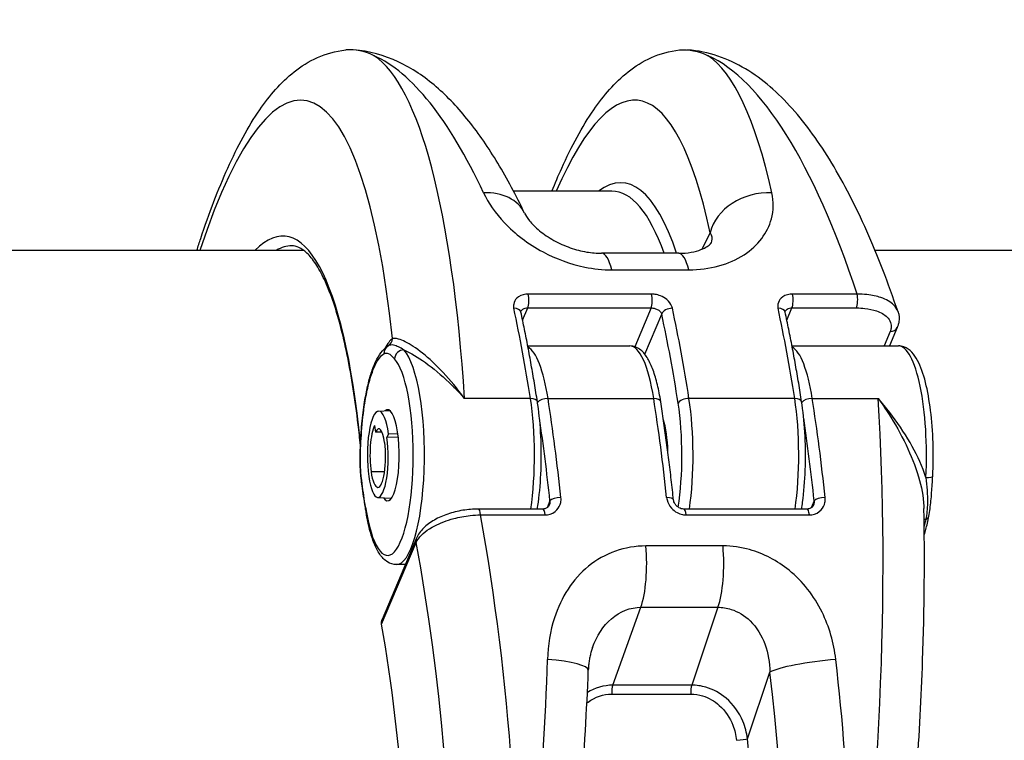
# Model space of a CAD drawing. Units: millimetres. Extents: x -3297 to 5276, y -2728 to 4196.
# Drawn here: x 1722 to 1777, y 375 to 415 of the extents above; entities that cross this region are included whole.
import ezdxf

# ---------------------------------------------------------------- set-up
doc = ezdxf.new("R2010")
doc.units = ezdxf.units.MM
doc.header["$LTSCALE"] = 100
doc.layers.add('SW_Toestellen', color=2, linetype='Continuous')

msp = doc.modelspace()

# ---------------------------------------------------------------- linework, layer by layer
at = {"layer": 'SW_Toestellen'}
for p, q in [((1754.989, 405.278), (1749.592, 405.278)), ((1760.381, 402.998), (1759.924, 402.089)), ((1738.079, 402.028), (1382.596, 402.028)), ((2124.909, 402.028), (1769.426, 402.028)), ((1758.654, 401.866), (1754.427, 401.866)), ((1754.98, 400.956), (1759.206, 400.956)), ((1757.167, 399.627), (1750.402, 399.627)), ((1768.442, 399.627), (1764.9, 399.627)), ((1750.09, 398.2), (1750.372, 398.868)), ((1750.372, 398.868), (1757.138, 398.868)), ((1757.138, 398.868), (1756.24, 396.74)), ((1764.588, 398.2), (1764.87, 398.868)), ((1764.87, 398.868), (1768.413, 398.868)), ((1756.796, 396.327), (1757.725, 398.528)), ((1770.646, 397.802), (1770.216, 396.783)), ((1770.252, 397.569), (1769.921, 396.783)), ((1750.373, 396.783), (1755.969, 396.783)), ((1764.871, 396.783), (1770.709, 396.783)), ((1750.519, 393.9), (1746.905, 393.9)), ((1751.485, 393.9), (1757.285, 393.9)), ((1765.017, 393.9), (1759.218, 393.9)), ((1765.983, 393.9), (1769.597, 393.9)), ((1742.187, 393.208), (1742.792, 393.244)), ((1741.965, 392.422), (1742.017, 392.053)), ((1742.375, 392.053), (1742.017, 392.053)), ((1742.741, 391.954), (1742.646, 391.751)), ((1743.269, 391.768), (1742.646, 391.751)), ((1742.741, 391.954), (1743.244, 391.968)), ((1757.981, 391.99), (1757.923, 391.99)), ((1758.007, 391.787), (1757.951, 391.787)), ((1742.522, 389.88), (1741.776, 389.88)), ((1742.14, 388.468), (1742.891, 388.423)), ((1751.591, 388.274), (1751.432, 387.897)), ((1766.089, 388.274), (1765.93, 387.897)), ((1751.204, 387.832), (1747.662, 387.832)), ((1747.782, 387.512), (1751.324, 387.512)), ((1765.702, 387.832), (1758.937, 387.832)), ((1759.056, 387.512), (1765.822, 387.512)), ((1742.356, 381.508), (1744.25, 385.996)), ((1744.265, 386.227), (1742.384, 381.771)), ((1761.085, 385.807), (1756.858, 385.807)), ((1743.655, 384.783), (1743.163, 384.783)), ((1755.037, 378.164), (1756.584, 382.44)), ((1756.584, 382.44), (1760.81, 382.44)), ((1760.81, 382.44), (1759.37, 378.164)), ((1762.428, 375.225), (1763.659, 378.877)), ((1759.37, 378.164), (1755.037, 378.164)), ((1754.986, 377.674), (1759.32, 377.674))]:
    msp.add_line(p, q, dxfattribs=at)
for centre, major_axis, ratio, start_param, end_param in [((1735.249, 373.431), (2.787, 36.836), 0.211438, 5.428999, 6.981295), ((1738.172, 373.207), (-2.791, -39.836), 0.214895, 2.131972, 3.024407), ((1743.023, 373.207), (-2.918, 39.831), 0.295678, 5.622323, 6.129286), ((1753.572, 373.431), (2.787, 36.836), 0.211438, 5.659977, 6.825903), ((1761.347, 373.207), (-2.918, 39.831), 0.295678, 5.415736, 6.129286), ((1756.496, 373.207), (-2.791, -39.836), 0.214895, 2.517444, 3.024407), ((1753.026, 371.841), (-2.565, -33.896), 0.211438, 2.674788, 3.323009), ((1747.49, 402.775), (2.708, 1.29), 0.752453, 0, 1.066322), ((1752.539, 371.878), (2.564, 33.396), 0.21075, 5.843411, 6.299364), ((1763.305, 402.775), (-2.934, -0.627), 0.793907, 4.389399, 5.927419), ((1734.698, 371.915), (-2.338, -30.896), 0.211438, 2.271222, 3.383801), ((1735.186, 371.878), (2.337, 30.396), 0.210682, 0.016196, 0.144532), ((1754.427, 398.866), (0, 3), 0.256513, 5.482864, 6.283185), ((1758.654, 398.866), (0, 3), 0.256513, 5.482864, 6.283185), ((1750.306, 399.296), (0, -0.5), 0.256513, 0.546118, 2.2958), ((1757.071, 399.296), (0, 0.5), 0.256513, 3.687711, 5.437393), ((1764.804, 399.296), (0, -0.5), 0.256513, 0.546118, 2.2958), ((1768.346, 399.296), (0, 0.5), 0.256513, 3.687711, 5.437393), ((1749.509, 398.528), (0.489, 0.105), 0.622093, 0, 1.237006), ((1741.786, 373.207), (0, -39.841), 0.256513, 2.116915, 2.270026), ((1758.208, 398.528), (-0.489, -0.105), 0.622093, 4.378599, 5.949395), ((1750.485, 373.207), (0, 39.841), 0.256513, 5.258507, 5.411619), ((1764.007, 398.528), (0.489, 0.105), 0.622093, 0, 1.237006), ((1756.284, 373.207), (0, -39.841), 0.256513, 2.116915, 2.270026), ((1750.001, 373.207), (0, -39.341), 0.256513, 2.116915, 2.270026), ((1770.186, 397.996), (0.461, -0.194), 0.825954, 5.184786, 6.283185), ((1742.682, 390.746), (-0.492, -6.499), 0.211438, 3.298694, 3.590207), ((1742.465, 397.219), (-0.038, -0.493), 0.98902, 0.626828, 1.570796), ((1742.964, 396.352), (-0.266, 0.423), 0.954206, 0, 1.030342), ((1744.02, 395.454), (-1.516, 1.145), 0.605866, 6.030352, 6.057441), ((1744.096, 398.541), (-1.402, -1.756), 0.060967, 0.152475, 0.175952), ((1743.544, 396.079), (-0.369, -0.338), 0.930664, 3.935457, 5.506254), ((1743.163, 390.783), (0, -6), 0.256513, 0, 2.868277), ((1750.17, 390.783), (0, 6), 0.256513, 5.258525, 6.143497), ((1755.969, 390.783), (0, 6), 0.256513, 5.258525, 6.283185), ((1764.668, 390.783), (0, 6), 0.256513, 5.258525, 6.143497), ((1770.709, 390.783), (0, 6), 0.256513, 4.507162, 6.283185), ((1742.679, 390.783), (0, 5.5), 0.256513, 2.116061, 6.00987), ((1750.409, 393.64), (0.494, 0.077), 0.501996, 0, 1.269675), ((1749.204, 390.783), (0, -6), 0.256513, 1.056567, 2.116915), ((1751.376, 393.64), (0.494, 0.077), 0.502011, 1.269672, 2.714435), ((1742.752, 373.207), (0, 39.841), 0.256513, 5.105413, 5.258525), ((1757.175, 393.64), (0.494, 0.077), 0.502011, 0, 1.269672), ((1748.552, 373.207), (0, -39.841), 0.256513, 1.963821, 2.116932), ((1759.108, 393.64), (-0.494, -0.077), 0.501996, 4.411267, 5.982064), ((1757.903, 390.783), (0, 6), 0.256513, 4.198159, 5.258507), ((1763.702, 390.783), (0, -6), 0.256513, 1.056567, 2.116915), ((1764.907, 393.64), (0.494, 0.077), 0.501996, 0, 1.269675), ((1765.874, 393.64), (0.494, 0.077), 0.502011, 1.269672, 2.714435), ((1757.25, 373.207), (0, 39.841), 0.256513, 5.105413, 5.258525), ((1760.864, 373.207), (-2.791, -39.836), 0.214894, 1.239553, 2.131989), ((1741.917, 393.639), (-0.494, 0.079), 0.512579, 0, 0.303375), ((1742.196, 390.783), (0, 2.425), 0.256513, 5.21616, 8.357753), ((1742.679, 390.783), (0, 2.5), 0.256513, 2.775512, 6.490948), ((1757.419, 390.783), (0, -5.5), 0.256513, 1.025502, 2.116915), ((1742.269, 373.207), (0, -39.341), 0.256513, 1.963821, 2.092832), ((1757.419, 390.783), (0, -2.5), 0.256513, 1.64973, 2.476578), ((1756.767, 373.207), (0, -39.341), 0.256513, 1.963821, 2.092832), ((1742.196, 390.783), (0, 1.87), 0.256513, 0.503504, 2.074567), ((1742.196, 390.783), (0, 1.45), 0.256513, 5.21616, 6.786611), ((1742.149, 390.682), (0, -2.215), 0.256513, 5.21616, 8.357753), ((1742.149, 390.682), (0, -1.66), 0.256513, 5.21616, 8.357753), ((1741.674, 390.547), (-0.5, 0.006), 0.046646, 0, 0.259702), ((1772.09, 389.663), (0.499, -0.027), 0.196971, 4.977109, 6.283185), ((1741.771, 389.224), (-0.496, -0.063), 0.426214, 5.995683, 6.283185), ((1752.074, 388.274), (-0.497, -0.053), 0.37017, 4.432626, 6.003422), ((1757.874, 388.274), (0.497, 0.053), 0.37017, 0, 1.291033), ((1766.572, 388.274), (-0.497, -0.053), 0.37017, 4.432626, 6.003422), ((1741.957, 387.931), (-0.494, -0.077), 0.501291, 5.982211, 6.060569), ((1747.662, 387.332), (0, 0.5), 0.256513, 5.079639, 6.283185), ((1737.689, 373.207), (-2.918, 39.831), 0.295679, 4.344432, 5.057983), ((1751.204, 387.332), (0, 0.5), 0.256513, 5.079639, 6.283185), ((1758.937, 387.332), (0, 0.5), 0.256513, 5.079639, 6.283185), ((1765.702, 387.332), (0, 0.5), 0.256513, 5.079639, 6.283185), ((1771.886, 387.532), (0.491, -0.094), 0.576028, 5.531376, 6.283185), ((1772.53, 387.009), (0.488, -0.109), 0.552145, 2.40793, 2.678829), ((1734.835, 372.983), (2.924, -36.83), 0.29872, 5.701615, 8.191259), ((1744.725, 386.033), (-0.461, 0.194), 0.825946, 0, 0.559653), ((1756.128, 384.858), (0, 3), 0.256513, 3.774995, 5.034168), ((1760.355, 384.858), (0, 3), 0.256513, 3.774995, 5.034168), ((1734.468, 371.878), (-2.393, 30.142), 0.29872, 4.332161, 5.013776), ((1742.54, 373.207), (-2.791, -39.836), 0.214894, 1.239553, 1.746516), ((1750.697, 379.1), (2.998, -0.113), 0.174842, 0, 1.321229), ((1766.512, 379.1), (-2.978, -0.36), 0.133387, 4.438387, 5.976407), ((1756.013, 373.207), (-2.918, 39.831), 0.295679, 4.344432, 4.851395), ((1753.159, 372.983), (2.924, -36.83), 0.29872, 5.901538, 7.990935), ((1755.113, 377.761), (0, 0.5), 0.256513, 0.633402, 1.745228), ((1759.446, 377.761), (0, 0.5), 0.256513, 0.633402, 1.745228), ((1752.532, 371.915), (-2.69, 33.89), 0.29872, 2.952463, 4.786468), ((1761.953, 375.187), (0.497, 0.051), 0.073912, 4.445369, 5.978376)]:
    msp.add_ellipse(centre, major_axis=major_axis, ratio=ratio, start_param=start_param, end_param=end_param, dxfattribs=at)
for points, knots in [([(1732.218, 402.028), (1732.288, 402.246), (1732.358, 402.461), (1732.899, 404.091), (1733.392, 405.38), (1734.456, 407.748), (1735.028, 408.812), (1736.216, 410.537), (1736.811, 411.24), (1738.308, 412.423), (1739.262, 412.918), (1740.383, 413.026)], [-0.1651088, -0.1651088, -0.1651088, -0.1651088, -0.1393311, -0.1393311, 0.0330032, 0.0330032, 0.2142363, 0.2142363, 0.3698385, 0.3698385, 0.5254406, 0.5254406, 0.5254406, 0.5254406]), ([(1741.945, 412.7), (1741.935, 412.706), (1741.924, 412.711), (1741.407, 412.973), (1740.895, 413.076), (1740.383, 413.026)], [-5.3930748, -5.3930748, -5.3930748, -5.3930748, -5.3807761, -5.3807761, -4.7825835, -4.7825835, -4.7825835, -4.7825835]), ([(1750.198, 404.065), (1749.73, 405.046), (1749.244, 405.961), (1748.227, 407.648), (1747.698, 408.422), (1746.578, 409.824), (1745.989, 410.453), (1744.713, 411.55), (1744.024, 412.019), (1742.51, 412.731), (1741.679, 412.97), (1740.817, 413.032)], [-1.1853236, -1.1853236, -1.1853236, -1.1853236, -1.0618219, -1.0618219, -0.9383202, -0.9383202, -0.8148185, -0.8148185, -0.6913168, -0.6913168, -0.5678151, -0.5678151, -0.5678151, -0.5678151]), ([(1751.701, 405.278), (1751.876, 405.713), (1752.053, 406.132), (1752.78, 407.748), (1753.351, 408.812), (1754.54, 410.537), (1755.135, 411.24), (1756.632, 412.423), (1757.586, 412.918), (1758.707, 413.026)], [-0.0270612, -0.0270612, -0.0270612, -0.0270612, 0.0330032, 0.0330032, 0.2142363, 0.2142363, 0.3698385, 0.3698385, 0.5254406, 0.5254406, 0.5254406, 0.5254406]), ([(1758.707, 413.026), (1759.216, 413.076), (1759.727, 412.974), (1760.246, 412.712), (1760.257, 412.706), (1760.269, 412.7)], [4.7798632, 4.7798632, 4.7798632, 4.7798632, 5.3781183, 5.3781183, 5.3919779, 5.3919779, 5.3919779, 5.3919779]), ([(1770.688, 398.658), (1770.15, 400.242), (1769.578, 401.723), (1768.366, 404.451), (1767.727, 405.698), (1766.373, 407.942), (1765.659, 408.94), (1764.109, 410.674), (1763.272, 411.415), (1761.371, 412.555), (1760.288, 412.949), (1759.141, 413.032)], [-1.3898866, -1.3898866, -1.3898866, -1.3898866, -1.2254723, -1.2254723, -1.061058, -1.061058, -0.8966437, -0.8966437, -0.7322294, -0.7322294, -0.5678151, -0.5678151, -0.5678151, -0.5678151]), ([(1747.949, 405.182), (1748.203, 404.638), (1748.589, 404.074), (1749.666, 402.943), (1750.388, 402.384), (1751.919, 401.563), (1752.701, 401.272), (1753.992, 401.008), (1754.492, 400.956), (1754.98, 400.956)], [0, 0, 0, 0, 0.2540161, 0.2540161, 0.5351919, 0.5351919, 0.7773407, 0.7773407, 0.9286836, 0.9286836, 0.9286836, 0.9286836]), ([(1759.206, 400.956), (1760.361, 400.956), (1761.437, 401.26), (1763.021, 402.293), (1763.537, 403.001), (1763.865, 404.222), (1763.87, 404.709), (1763.764, 405.182)], [0, 0, 0, 0, 0.3584202, 0.3584202, 0.7079401, 0.7079401, 0.9286829, 0.9286829, 0.9286829, 0.9286829]), ([(1750.198, 404.065), (1750.243, 403.97), (1750.331, 403.823), (1750.607, 403.483), (1750.794, 403.293), (1751.249, 402.919), (1751.514, 402.737), (1752.087, 402.419), (1752.391, 402.281), (1753.001, 402.068), (1753.306, 401.989), (1753.889, 401.889), (1754.167, 401.866), (1754.427, 401.866)], [0, 0, 0, 0, 0.1693859, 0.1693859, 0.3358332, 0.3358332, 0.4972284, 0.4972284, 0.6496329, 0.6496329, 0.7931445, 0.7931445, 0.9286836, 0.9286836, 0.9286836, 0.9286836]), ([(1760.381, 402.998), (1760.465, 402.853), (1760.492, 402.697), (1760.442, 402.492), (1760.425, 402.445), (1760.401, 402.398)], [-0.9286829, -0.9286829, -0.9286829, -0.9286829, -0.7079401, -0.7079401, -0.6414202, -0.6414202, -0.6414202, -0.6414202]), ([(1741.069, 392.459), (1740.988, 393.142), (1740.899, 393.796), (1740.7, 395.07), (1740.59, 395.687), (1740.353, 396.847), (1740.227, 397.391), (1739.959, 398.398), (1739.819, 398.863), (1739.525, 399.707), (1739.372, 400.087), (1739.059, 400.756), (1738.898, 401.046), (1738.575, 401.532), (1738.414, 401.727), (1738.103, 402.024), (1737.954, 402.125), (1737.677, 402.251), (1737.55, 402.278), (1737.419, 402.278)], [-1.3854673, -1.3854673, -1.3854673, -1.3854673, -1.2956702, -1.2956702, -1.2019762, -1.2019762, -1.1082823, -1.1082823, -1.0145883, -1.0145883, -0.9208943, -0.9208943, -0.8272004, -0.8272004, -0.7335064, -0.7335064, -0.6398124, -0.6398124, -0.5461185, -0.5461185, -0.5461185, -0.5461185]), ([(1758.654, 401.866), (1758.9, 401.866), (1759.13, 401.887), (1759.541, 401.959), (1759.721, 402.01), (1760.019, 402.124), (1760.136, 402.187), (1760.304, 402.297), (1760.355, 402.345), (1760.397, 402.391), (1760.403, 402.4), (1760.403, 402.4)], [0, 0, 0, 0, 0.1277894, 0.1277894, 0.2555788, 0.2555788, 0.3833682, 0.3833682, 0.5111576, 0.5111576, 0.5952188, 0.5952188, 0.5952188, 0.5952188]), ([(1750.402, 399.627), (1750.355, 399.627), (1750.309, 399.625), (1750.066, 399.596), (1749.891, 399.519), (1749.68, 399.315), (1749.621, 399.204), (1749.588, 399.008), (1749.59, 398.929), (1749.607, 398.85)], [-0.1581481, -0.1581481, -0.1581481, -0.1581481, -0.1436949, -0.1436949, -0.0798305, -0.0798305, -0.030704, -0.030704, 0, 0, 0, 0]), ([(1758.306, 398.85), (1758.298, 398.886), (1758.288, 398.921), (1758.222, 399.091), (1758.126, 399.22), (1757.901, 399.41), (1757.785, 399.479), (1757.563, 399.569), (1757.461, 399.597), (1757.295, 399.622), (1757.23, 399.627), (1757.167, 399.627)], [-0.1581468, -0.1581468, -0.1581468, -0.1581468, -0.1443948, -0.1443948, -0.0915178, -0.0915178, -0.0508432, -0.0508432, -0.0195551, -0.0195551, 0, 0, 0, 0]), ([(1764.9, 399.627), (1764.853, 399.627), (1764.807, 399.625), (1764.564, 399.596), (1764.389, 399.519), (1764.178, 399.315), (1764.119, 399.204), (1764.086, 399.008), (1764.088, 398.929), (1764.105, 398.85)], [-0.1581481, -0.1581481, -0.1581481, -0.1581481, -0.1436949, -0.1436949, -0.0798305, -0.0798305, -0.030704, -0.030704, 0, 0, 0, 0]), ([(1770.687, 398.658), (1770.642, 398.79), (1770.564, 398.915), (1770.284, 399.197), (1770.043, 399.338), (1769.521, 399.518), (1769.262, 399.574), (1768.809, 399.621), (1768.628, 399.629), (1768.442, 399.627)], [-0.2918809, -0.2918809, -0.2918809, -0.2918809, -0.2252877, -0.2252877, -0.1251598, -0.1251598, -0.0481384, -0.0481384, 0, 0, 0, 0]), ([(1749.998, 398.634), (1749.996, 398.64), (1749.996, 398.645), (1749.995, 398.655), (1749.995, 398.659), (1749.995, 398.666), (1749.995, 398.669), (1749.996, 398.674), (1749.996, 398.677), (1749.997, 398.681), (1749.998, 398.683), (1749.999, 398.685)], [0, 0, 0, 0, 0.00955987, 0.00955987, 0.01911974, 0.01911974, 0.0286796, 0.0286796, 0.03823947, 0.03823947, 0.04779934, 0.04779934, 0.04779934, 0.04779934]), ([(1749.999, 398.685), (1750.013, 398.717), (1750.034, 398.746), (1750.12, 398.821), (1750.205, 398.855), (1750.326, 398.867), (1750.349, 398.868), (1750.372, 398.868)], [0.0477993, 0.0477993, 0.0477993, 0.0477993, 0.0798305, 0.0798305, 0.1436949, 0.1436949, 0.1581481, 0.1581481, 0.1581481, 0.1581481]), ([(1757.138, 398.868), (1757.17, 398.868), (1757.202, 398.866), (1757.285, 398.855), (1757.337, 398.843), (1757.45, 398.804), (1757.51, 398.774), (1757.627, 398.691), (1757.678, 398.635), (1757.714, 398.56), (1757.72, 398.544), (1757.725, 398.528)], [0, 0, 0, 0, 0.0195551, 0.0195551, 0.0508432, 0.0508432, 0.0915178, 0.0915178, 0.1443948, 0.1443948, 0.1581468, 0.1581468, 0.1581468, 0.1581468]), ([(1764.496, 398.634), (1764.495, 398.64), (1764.494, 398.645), (1764.493, 398.655), (1764.493, 398.659), (1764.493, 398.666), (1764.493, 398.669), (1764.494, 398.674), (1764.494, 398.677), (1764.496, 398.681), (1764.496, 398.683), (1764.497, 398.685)], [0, 0, 0, 0, 0.00955987, 0.00955987, 0.01911974, 0.01911974, 0.0286796, 0.0286796, 0.03823947, 0.03823947, 0.04779934, 0.04779934, 0.04779934, 0.04779934]), ([(1764.497, 398.685), (1764.511, 398.717), (1764.532, 398.746), (1764.618, 398.821), (1764.703, 398.855), (1764.824, 398.867), (1764.847, 398.868), (1764.87, 398.868)], [0.0477993, 0.0477993, 0.0477993, 0.0477993, 0.0798305, 0.0798305, 0.1436949, 0.1436949, 0.1581481, 0.1581481, 0.1581481, 0.1581481]), ([(1768.413, 398.868), (1768.568, 398.868), (1768.72, 398.86), (1769.097, 398.818), (1769.314, 398.772), (1769.749, 398.622), (1769.949, 398.507), (1770.268, 398.19), (1770.343, 397.975), (1770.296, 397.691), (1770.278, 397.63), (1770.252, 397.569)], [0, 0, 0, 0, 0.0481384, 0.0481384, 0.1251598, 0.1251598, 0.2252877, 0.2252877, 0.355454, 0.355454, 0.3908125, 0.3908125, 0.3908125, 0.3908125]), ([(1750.903, 393.717), (1750.85, 394.062), (1750.794, 394.404), (1750.681, 395.08), (1750.624, 395.415), (1750.505, 396.079), (1750.445, 396.407), (1750.322, 397.056), (1750.259, 397.377), (1750.13, 398.011), (1750.065, 398.324), (1749.998, 398.634)], [1.5707963, 1.5707963, 1.5707963, 1.5707963, 1.6014186, 1.6014186, 1.6320408, 1.6320408, 1.662663, 1.662663, 1.6932853, 1.6932853, 1.7239075, 1.7239075, 1.7239075, 1.7239075]), ([(1765.401, 393.717), (1765.348, 394.062), (1765.293, 394.404), (1765.18, 395.08), (1765.122, 395.415), (1765.004, 396.079), (1764.943, 396.407), (1764.82, 397.056), (1764.757, 397.377), (1764.628, 398.011), (1764.563, 398.324), (1764.496, 398.634)], [1.5707963, 1.5707963, 1.5707963, 1.5707963, 1.6014186, 1.6014186, 1.6320408, 1.6320408, 1.662663, 1.662663, 1.6932853, 1.6932853, 1.7239075, 1.7239075, 1.7239075, 1.7239075]), ([(1770.688, 398.658), (1770.707, 398.602), (1770.722, 398.545), (1770.742, 398.428), (1770.747, 398.369), (1770.75, 398.252), (1770.746, 398.193), (1770.731, 398.077), (1770.719, 398.02), (1770.688, 397.909), (1770.669, 397.855), (1770.646, 397.802)], [0.29188087, 0.29188087, 0.29188087, 0.29188087, 0.3116672, 0.3116672, 0.33145352, 0.33145352, 0.35123984, 0.35123984, 0.37102616, 0.37102616, 0.39081248, 0.39081248, 0.39081248, 0.39081248]), ([(1746.905, 393.9), (1746.713, 394.163), (1746.515, 394.417), (1745.929, 395.124), (1745.536, 395.543), (1744.78, 396.249), (1744.419, 396.537), (1743.779, 396.958), (1743.499, 397.098), (1743.141, 397.198), (1743.027, 397.206), (1742.952, 397.182)], [-0.001445, -0.001445, -0.001445, -0.001445, 0.1082943, 0.1082943, 0.3194662, 0.3194662, 0.5201083, 0.5201083, 0.7049224, 0.7049224, 0.8204313, 0.8204313, 0.8204313, 0.8204313]), ([(1741.423, 393.719), (1741.471, 394.014), (1741.525, 394.295), (1741.645, 394.822), (1741.711, 395.069), (1741.857, 395.521), (1741.936, 395.727), (1742.11, 396.098), (1742.204, 396.263), (1742.421, 396.553), (1742.545, 396.679), (1742.698, 396.776)], [0, 0, 0, 0, 0.1010754, 0.1010754, 0.2021508, 0.2021508, 0.3032262, 0.3032262, 0.4043016, 0.4043016, 0.505377, 0.505377, 0.505377, 0.505377]), ([(1743.578, 396.561), (1743.38, 396.688), (1743.185, 396.792), (1742.904, 396.845), (1742.805, 396.838), (1742.726, 396.792)], [-0.2294253, -0.2294253, -0.2294253, -0.2294253, -0.0899917, -0.0899917, -0.0041648, -0.0041648, -0.0041648, -0.0041648]), ([(1743.578, 396.561), (1743.626, 396.54), (1743.675, 396.517), (1744.095, 396.315), (1744.5, 396.063), (1745.352, 395.43), (1745.796, 395.045), (1746.461, 394.386), (1746.686, 394.148), (1746.905, 393.9)], [-0.5466895, -0.5466895, -0.5466895, -0.5466895, -0.5201083, -0.5201083, -0.3194662, -0.3194662, -0.1082943, -0.1082943, 0.001445, 0.001445, 0.001445, 0.001445]), ([(1757.669, 393.717), (1757.617, 394.05), (1757.556, 394.363), (1757.418, 394.943), (1757.34, 395.208), (1757.166, 395.686), (1757.071, 395.897), (1756.853, 396.267), (1756.731, 396.428), (1756.412, 396.686), (1756.199, 396.783), (1755.969, 396.783)], [4.712389, 4.712389, 4.712389, 4.712389, 4.917321, 4.917321, 5.122253, 5.122253, 5.327185, 5.327185, 5.532118, 5.532118, 5.73705, 5.73705, 5.73705, 5.73705]), ([(1772.59, 389.636), (1772.622, 390.238), (1772.628, 390.86), (1772.59, 392.08), (1772.545, 392.678), (1772.406, 393.798), (1772.312, 394.319), (1772.076, 395.25), (1771.934, 395.653), (1771.579, 396.317), (1771.367, 396.602), (1770.914, 396.764), (1770.812, 396.783), (1770.709, 396.783)], [3.961026, 3.961026, 3.961026, 3.961026, 4.288655, 4.288655, 4.615844, 4.615844, 4.946529, 4.946529, 5.290213, 5.290213, 5.645418, 5.645418, 5.73705, 5.73705, 5.73705, 5.73705]), ([(1741.434, 393.639), (1741.487, 393.974), (1741.55, 394.289), (1741.731, 395.036), (1741.861, 395.425), (1742.152, 396.035), (1742.314, 396.248), (1742.481, 396.352)], [0, 0, 0, 0, 0.1185284, 0.1185284, 0.3081738, 0.3081738, 0.505377, 0.505377, 0.505377, 0.505377]), ([(1742.481, 396.352), (1742.557, 396.4), (1742.634, 396.401), (1742.83, 396.322), (1742.946, 396.205), (1743.06, 396.079)], [0, 0, 0, 0, 0.0899917, 0.0899917, 0.2294253, 0.2294253, 0.2294253, 0.2294253]), ([(1772.216, 389.561), (1772.191, 389.637), (1772.166, 389.713), (1771.934, 390.364), (1771.662, 390.929), (1771.017, 392.053), (1770.642, 392.604), (1770.032, 393.392), (1769.816, 393.652), (1769.597, 393.9)], [-0.5466895, -0.5466895, -0.5466895, -0.5466895, -0.5201083, -0.5201083, -0.3194662, -0.3194662, -0.1082943, -0.1082943, 0.001445, 0.001445, 0.001445, 0.001445]), ([(1769.597, 393.9), (1769.79, 393.636), (1769.979, 393.362), (1770.513, 392.532), (1770.84, 391.955), (1771.4, 390.785), (1771.635, 390.199), (1771.972, 389.059), (1772.08, 388.514), (1772.107, 387.944), (1772.108, 387.899), (1772.109, 387.855)], [-0.001445, -0.001445, -0.001445, -0.001445, 0.1082943, 0.1082943, 0.3194662, 0.3194662, 0.5201083, 0.5201083, 0.7049224, 0.7049224, 0.7206157, 0.7206157, 0.7206157, 0.7206157]), ([(1741.174, 390.553), (1741.176, 390.775), (1741.182, 390.996), (1741.198, 391.436), (1741.209, 391.655), (1741.237, 392.087), (1741.253, 392.301), (1741.292, 392.721), (1741.314, 392.927), (1741.365, 393.331), (1741.393, 393.528), (1741.423, 393.719)], [0, 0, 0, 0, 0.0654054, 0.0654054, 0.1308108, 0.1308108, 0.1962162, 0.1962162, 0.2616216, 0.2616216, 0.327027, 0.327027, 0.327027, 0.327027]), ([(1741.19, 390.547), (1741.197, 391.068), (1741.218, 391.586), (1741.297, 392.633), (1741.356, 393.157), (1741.434, 393.639)], [0, 0, 0, 0, 0.1564658, 0.1564658, 0.327027, 0.327027, 0.327027, 0.327027]), ([(1750.901, 387.832), (1750.92, 387.955), (1750.938, 388.08), (1751.028, 388.765), (1751.077, 389.367), (1751.122, 390.59), (1751.119, 391.212), (1751.061, 392.421), (1751.006, 393.008), (1750.92, 393.606), (1750.912, 393.662), (1750.903, 393.717)], [6.758125, 6.758125, 6.758125, 6.758125, 6.83388, 6.83388, 7.165069, 7.165069, 7.492344, 7.492344, 7.819839, 7.819839, 7.853982, 7.853982, 7.853982, 7.853982]), ([(1758.371, 388.327), (1758.331, 388.699), (1758.29, 389.069), (1758.205, 389.804), (1758.161, 390.17), (1758.07, 390.894), (1758.023, 391.254), (1757.927, 391.968), (1757.877, 392.322), (1757.775, 393.024), (1757.723, 393.372), (1757.669, 393.717)], [4.5592778, 4.5592778, 4.5592778, 4.5592778, 4.5899, 4.5899, 4.6205223, 4.6205223, 4.6511445, 4.6511445, 4.6817667, 4.6817667, 4.712389, 4.712389, 4.712389, 4.712389]), ([(1765.399, 387.832), (1765.418, 387.955), (1765.436, 388.08), (1765.526, 388.765), (1765.575, 389.367), (1765.62, 390.59), (1765.617, 391.212), (1765.559, 392.421), (1765.505, 393.008), (1765.418, 393.606), (1765.41, 393.662), (1765.401, 393.717)], [6.758125, 6.758125, 6.758125, 6.758125, 6.83388, 6.83388, 7.165069, 7.165069, 7.492344, 7.492344, 7.819839, 7.819839, 7.853982, 7.853982, 7.853982, 7.853982]), ([(1741.275, 389.162), (1741.264, 389.247), (1741.254, 389.332), (1741.234, 389.507), (1741.224, 389.595), (1741.207, 389.776), (1741.199, 389.868), (1741.186, 390.057), (1741.181, 390.153), (1741.174, 390.351), (1741.172, 390.452), (1741.174, 390.553)], [0, 0, 0, 0, 0.0278114, 0.0278114, 0.0556228, 0.0556228, 0.0834342, 0.0834342, 0.1112456, 0.1112456, 0.139057, 0.139057, 0.139057, 0.139057]), ([(1741.288, 389.224), (1741.276, 389.317), (1741.265, 389.411), (1741.231, 389.708), (1741.211, 389.917), (1741.192, 390.27), (1741.189, 390.409), (1741.19, 390.547)], [0, 0, 0, 0, 0.0310045, 0.0310045, 0.0974983, 0.0974983, 0.139057, 0.139057, 0.139057, 0.139057]), ([(1772.216, 389.561), (1772.273, 389.098), (1772.311, 388.622), (1772.294, 387.849), (1772.266, 387.548), (1772.208, 387.27)], [-0.2294253, -0.2294253, -0.2294253, -0.2294253, -0.0899917, -0.0899917, 0, 0, 0, 0]), ([(1772.377, 387.438), (1772.402, 387.571), (1772.424, 387.709), (1772.463, 387.993), (1772.48, 388.139), (1772.51, 388.434), (1772.522, 388.583), (1772.545, 388.883), (1772.555, 389.034), (1772.573, 389.335), (1772.582, 389.486), (1772.59, 389.636)], [0, 0, 0, 0, 0.0458851, 0.0458851, 0.0917701, 0.0917701, 0.1376552, 0.1376552, 0.1835403, 0.1835403, 0.2294253, 0.2294253, 0.2294253, 0.2294253]), ([(1741.466, 387.911), (1741.433, 388.12), (1741.399, 388.327), (1741.337, 388.721), (1741.306, 388.919), (1741.282, 389.104)], [0, 0, 0, 0, 0.0741849, 0.0741849, 0.1441336, 0.1441336, 0.1441336, 0.1441336]), ([(1741.473, 387.931), (1741.44, 388.142), (1741.408, 388.355), (1741.346, 388.785), (1741.316, 389.002), (1741.288, 389.224)], [0, 0, 0, 0, 0.0741288, 0.0741288, 0.1482577, 0.1482577, 0.1482577, 0.1482577]), ([(1751.324, 387.512), (1751.371, 387.512), (1751.417, 387.515), (1751.663, 387.551), (1751.846, 387.647), (1752.077, 387.899), (1752.147, 388.035), (1752.198, 388.274), (1752.203, 388.37), (1752.193, 388.465)], [-0.1581481, -0.1581481, -0.1581481, -0.1581481, -0.1436949, -0.1436949, -0.0798305, -0.0798305, -0.030704, -0.030704, 0, 0, 0, 0]), ([(1757.992, 388.465), (1757.997, 388.422), (1758.004, 388.379), (1758.055, 388.173), (1758.138, 388.015), (1758.345, 387.782), (1758.454, 387.696), (1758.667, 387.584), (1758.766, 387.549), (1758.93, 387.518), (1758.993, 387.512), (1759.056, 387.512)], [-0.1581468, -0.1581468, -0.1581468, -0.1581468, -0.1443948, -0.1443948, -0.0915178, -0.0915178, -0.0508432, -0.0508432, -0.0195551, -0.0195551, 0, 0, 0, 0]), ([(1765.822, 387.512), (1765.869, 387.512), (1765.915, 387.515), (1766.161, 387.551), (1766.344, 387.647), (1766.575, 387.899), (1766.645, 388.035), (1766.696, 388.274), (1766.701, 388.37), (1766.691, 388.465)], [-0.1581481, -0.1581481, -0.1581481, -0.1581481, -0.1436949, -0.1436949, -0.0798305, -0.0798305, -0.030704, -0.030704, 0, 0, 0, 0]), ([(1741.652, 386.887), (1741.624, 387.001), (1741.6, 387.119), (1741.558, 387.349), (1741.538, 387.465), (1741.51, 387.637), (1741.5, 387.698), (1741.483, 387.806), (1741.475, 387.854), (1741.467, 387.905), (1741.467, 387.908), (1741.466, 387.911)], [0.54078088, 0.54078088, 0.54078088, 0.54078088, 0.57206228, 0.57206228, 0.60234732, 0.60234732, 0.61856827, 0.61856827, 0.63166809, 0.63166809, 0.63237784, 0.63237784, 0.63237784, 0.63237784]), ([(1751.552, 388.041), (1751.542, 388.017), (1751.529, 387.995), (1751.499, 387.954), (1751.48, 387.935), (1751.439, 387.901), (1751.416, 387.885), (1751.364, 387.86), (1751.335, 387.85), (1751.273, 387.836), (1751.239, 387.832), (1751.204, 387.832)], [0.0477982, 0.0477982, 0.0477982, 0.0477982, 0.0698682, 0.0698682, 0.0919382, 0.0919382, 0.1140082, 0.1140082, 0.1360781, 0.1360781, 0.1581481, 0.1581481, 0.1581481, 0.1581481]), ([(1751.591, 388.274), (1751.594, 388.222), (1751.59, 388.171), (1751.572, 388.094), (1751.563, 388.067), (1751.552, 388.041)], [0, 0, 0, 0, 0.03070403, 0.03070403, 0.04779819, 0.04779819, 0.04779819, 0.04779819]), ([(1758.937, 387.832), (1758.892, 387.832), (1758.845, 387.838), (1758.753, 387.864), (1758.709, 387.882), (1758.624, 387.93), (1758.584, 387.959), (1758.511, 388.026), (1758.479, 388.064), (1758.426, 388.145), (1758.406, 388.188), (1758.381, 388.263), (1758.374, 388.296), (1758.371, 388.327)], [0, 0, 0, 0, 0.0280075, 0.0280075, 0.0546377, 0.0546377, 0.081168, 0.081168, 0.1082671, 0.1082671, 0.1363395, 0.1363395, 0.1581468, 0.1581468, 0.1581468, 0.1581468]), ([(1766.051, 388.041), (1766.04, 388.017), (1766.027, 387.995), (1765.997, 387.954), (1765.979, 387.935), (1765.937, 387.901), (1765.914, 387.885), (1765.862, 387.86), (1765.833, 387.85), (1765.771, 387.836), (1765.737, 387.832), (1765.702, 387.832)], [0.0477982, 0.0477982, 0.0477982, 0.0477982, 0.0698682, 0.0698682, 0.0919382, 0.0919382, 0.1140082, 0.1140082, 0.1360781, 0.1360781, 0.1581481, 0.1581481, 0.1581481, 0.1581481]), ([(1766.089, 388.274), (1766.092, 388.222), (1766.088, 388.171), (1766.07, 388.094), (1766.061, 388.067), (1766.05, 388.041)], [0, 0, 0, 0, 0.03070403, 0.03070403, 0.04779819, 0.04779819, 0.04779819, 0.04779819]), ([(1744.25, 385.996), (1744.282, 386.065), (1744.323, 386.135), (1744.558, 386.458), (1744.867, 386.706), (1745.572, 387.073), (1745.93, 387.209), (1746.604, 387.387), (1746.911, 387.444), (1747.406, 387.498), (1747.596, 387.509), (1747.782, 387.512)], [-0.3908125, -0.3908125, -0.3908125, -0.3908125, -0.355454, -0.355454, -0.2252877, -0.2252877, -0.1251598, -0.1251598, -0.0481384, -0.0481384, 0, 0, 0, 0]), ([(1747.662, 387.832), (1747.382, 387.832), (1747.094, 387.808), (1746.528, 387.715), (1746.248, 387.646), (1745.72, 387.467), (1745.472, 387.357), (1745.024, 387.1), (1744.824, 386.954), (1744.489, 386.622), (1744.353, 386.436), (1744.265, 386.227)], [0, 0, 0, 0, 0.0781625, 0.0781625, 0.156325, 0.156325, 0.2344875, 0.2344875, 0.31265, 0.31265, 0.3908125, 0.3908125, 0.3908125, 0.3908125]), ([(1758.653, 333.388), (1759.617, 333.481), (1760.466, 333.865), (1762.323, 335.157), (1763.136, 336.227), (1764.549, 338.584), (1765.143, 339.837), (1766.227, 342.567), (1766.72, 344.013), (1767.634, 347.09), (1768.057, 348.707), (1768.844, 352.104), (1769.209, 353.879), (1769.88, 357.558), (1770.186, 359.46), (1770.736, 363.355), (1770.98, 365.346), (1771.401, 369.374), (1771.578, 371.409), (1771.862, 375.478), (1771.968, 377.512), (1772.137, 382.376), (1772.161, 385.179), (1772.109, 387.855)], [-0.52546, -0.52546, -0.52546, -0.52546, -0.39167, -0.39167, -0.162809, -0.162809, 0.032922, 0.032922, 0.211609, 0.211609, 0.381149, 0.381149, 0.546852, 0.546852, 0.710777, 0.710777, 0.873895, 0.873895, 1.03674, 1.03674, 1.199665, 1.199665, 1.43185, 1.43185, 1.43185, 1.43185]), ([(1772.13, 386.408), (1772.159, 386.503), (1772.186, 386.602), (1772.273, 386.934), (1772.328, 387.179), (1772.377, 387.438)], [0.3710289, 0.3710289, 0.3710289, 0.3710289, 0.4122971, 0.4122971, 0.505377, 0.505377, 0.505377, 0.505377]), ([(1743.163, 384.783), (1742.991, 384.783), (1742.824, 384.838), (1742.508, 385.029), (1742.372, 385.179), (1742.137, 385.523), (1742.037, 385.721), (1741.854, 386.172), (1741.772, 386.425), (1741.682, 386.763), (1741.667, 386.824), (1741.652, 386.887)], [0.5461185, 0.5461185, 0.5461185, 0.5461185, 0.6997516, 0.6997516, 0.904858, 0.904858, 1.1099644, 1.1099644, 1.3150708, 1.3150708, 1.3595077, 1.3595077, 1.3595077, 1.3595077]), ([(1756.858, 385.807), (1755.703, 385.807), (1754.589, 385.41), (1752.842, 383.99), (1752.202, 382.989), (1751.606, 381.134), (1751.482, 380.363), (1751.457, 379.58)], [0, 0, 0, 0, 0.3584202, 0.3584202, 0.7079401, 0.7079401, 0.9286829, 0.9286829, 0.9286829, 0.9286829]), ([(1767.272, 379.58), (1767.169, 380.481), (1766.917, 381.366), (1766.08, 383.065), (1765.458, 383.861), (1764.06, 384.997), (1763.319, 385.386), (1762.066, 385.738), (1761.573, 385.807), (1761.085, 385.807)], [0, 0, 0, 0, 0.2540161, 0.2540161, 0.5351919, 0.5351919, 0.7773407, 0.7773407, 0.9286836, 0.9286836, 0.9286836, 0.9286836]), ([(1753.925, 380.233), (1754.157, 380.874), (1754.513, 381.427), (1755.433, 382.217), (1756.005, 382.437), (1756.584, 382.44)], [-0.7021117, -0.7021117, -0.7021117, -0.7021117, -0.3584202, -0.3584202, 0, 0, 0, 0]), ([(1760.81, 382.44), (1761.054, 382.439), (1761.298, 382.4), (1761.912, 382.202), (1762.269, 381.986), (1762.926, 381.347), (1763.207, 380.897), (1763.558, 379.921), (1763.647, 379.407), (1763.659, 378.877)], [-0.9286836, -0.9286836, -0.9286836, -0.9286836, -0.7773407, -0.7773407, -0.5351919, -0.5351919, -0.2540161, -0.2540161, 0, 0, 0, 0]), ([(1742.356, 381.508), (1742.354, 381.522), (1742.352, 381.536), (1742.345, 381.611), (1742.352, 381.676), (1742.375, 381.747), (1742.379, 381.759), (1742.384, 381.771)], [0.07192466, 0.07192466, 0.07192466, 0.07192466, 0.07633209, 0.07633209, 0.09551507, 0.09551507, 0.09939725, 0.09939725, 0.09939725, 0.09939725]), ([(1753.925, 380.233), (1753.899, 380.161), (1753.875, 380.087), (1753.831, 379.933), (1753.811, 379.854), (1753.775, 379.691), (1753.759, 379.607), (1753.733, 379.436), (1753.722, 379.349), (1753.705, 379.17), (1753.699, 379.079), (1753.695, 378.987)], [0.7021117, 0.7021117, 0.7021117, 0.7021117, 0.7474259, 0.7474259, 0.7927402, 0.7927402, 0.8380544, 0.8380544, 0.8833686, 0.8833686, 0.9286829, 0.9286829, 0.9286829, 0.9286829]), ([(1740.329, 333.388), (1741.293, 333.481), (1742.143, 333.866), (1744, 335.157), (1744.812, 336.227), (1746.143, 338.447), (1746.668, 339.524), (1747.673, 341.943), (1748.152, 343.284), (1749.065, 346.213), (1749.5, 347.798), (1750.308, 351.136), (1750.684, 352.884), (1751.377, 356.515), (1751.694, 358.397), (1752.267, 362.257), (1752.523, 364.235), (1752.969, 368.244), (1753.159, 370.275), (1753.484, 374.543), (1753.612, 376.78), (1753.695, 378.987)], [-0.52546, -0.52546, -0.52546, -0.52546, -0.391665, -0.391665, -0.162798, -0.162798, 0.00828, 0.00828, 0.179358, 0.179358, 0.350028, 0.350028, 0.516236, 0.516236, 0.680399, 0.680399, 0.843617, 0.843617, 1.006483, 1.006483, 1.185324, 1.185324, 1.185324, 1.185324]), ([(1762.428, 375.225), (1762.387, 375.551), (1762.302, 375.875), (1761.971, 376.662), (1761.658, 377.105), (1760.931, 377.723), (1760.551, 377.934), (1759.892, 378.126), (1759.63, 378.164), (1759.37, 378.164)], [0, 0, 0, 0, 0.0867288, 0.0867288, 0.221756, 0.221756, 0.3293433, 0.3293433, 0.3965854, 0.3965854, 0.3965854, 0.3965854]), ([(1753.617, 377.18), (1753.641, 377.2), (1753.666, 377.219), (1754.059, 377.515), (1754.517, 377.674), (1754.986, 377.674)], [-0.1554537, -0.1554537, -0.1554537, -0.1554537, -0.1456785, -0.1456785, 0, 0, 0, 0]), ([(1759.32, 377.674), (1759.536, 377.674), (1759.754, 377.641), (1760.3, 377.475), (1760.614, 377.294), (1761.211, 376.762), (1761.465, 376.38), (1761.73, 375.701), (1761.796, 375.421), (1761.825, 375.139)], [-0.3965854, -0.3965854, -0.3965854, -0.3965854, -0.3293433, -0.3293433, -0.221756, -0.221756, -0.0867288, -0.0867288, 0, 0, 0, 0])]:
    msp.add_open_spline(points, degree=3, knots=knots, dxfattribs=at)
for points in [[(1741.194, 391.324), (1741.155, 391.711), (1741.113, 392.089), (1741.069, 392.459)], [(1741.282, 389.104), (1741.28, 389.123), (1741.277, 389.142), (1741.275, 389.162)], [(1772.208, 387.27), (1772.181, 387.142), (1772.153, 387.017), (1772.125, 386.896)], [(1755.037, 378.164), (1754.538, 378.164), (1754.052, 378.019), (1753.645, 377.762)]]:
    msp.add_open_spline(points, degree=3, dxfattribs=at)

doc.saveas('drawing.dxf')
